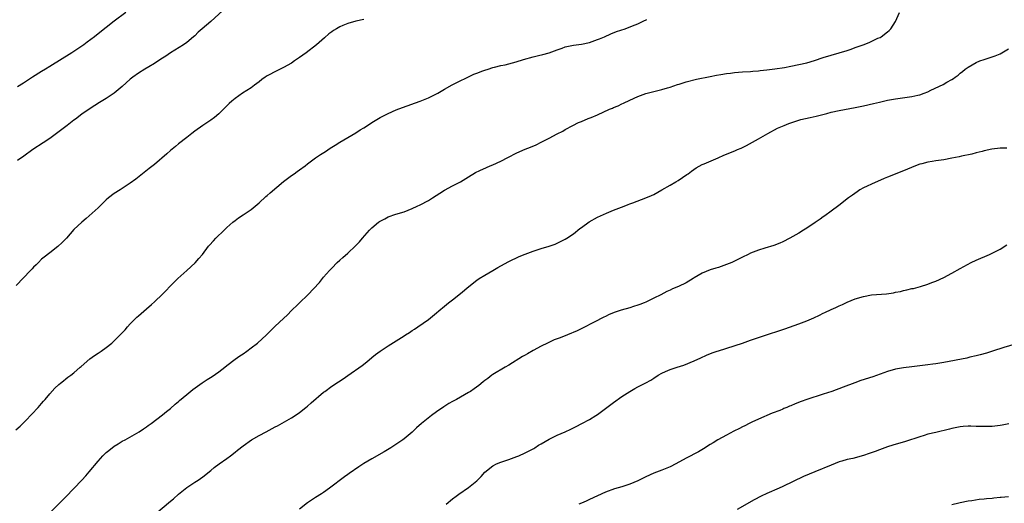
# Model space of a CAD drawing. Units: inches. Extents: x 2634000 to 2635396, y 1446000 to 1449000.
# Drawn here: x 2634724 to 2634968, y 1447593 to 1447713 of the extents above; entities that cross this region are included whole.
import ezdxf

# ---------------------------------------------------------------- set-up
doc = ezdxf.new("R2010")
doc.units = ezdxf.units.IN
doc.header["$MEASUREMENT"] = 0
doc.layers.add('LD26341446_10ft', color=61, linetype='Continuous')

msp = doc.modelspace()

# ---------------------------------------------------------------- linework, layer by layer
at = {"layer": 'LD26341446_10ft'}
for points, elevation in [([(2634775, 1447716.45), (2634771, 1447712.81), (2634768.85, 1447711), (2634767.86, 1447710.14), (2634767, 1447709.25), (2634766.73, 1447709), (2634765, 1447707.56), (2634764.22, 1447707), (2634761, 1447705.02), (2634759.8, 1447704.2), (2634759, 1447703.72), (2634758.59, 1447703.41), (2634757, 1447702.41), (2634755.58, 1447701.58), (2634754.63, 1447701), (2634753, 1447699.95), (2634751.67, 1447699), (2634751.31, 1447698.69), (2634751, 1447698.46), (2634749, 1447696.7), (2634747, 1447695.04), (2634745, 1447693.72), (2634743.32, 1447692.68), (2634741, 1447691.17), (2634739, 1447689.77), (2634737.42, 1447688.58), (2634737, 1447688.29), (2634735.31, 1447687), (2634734.03, 1447685.97), (2634732.7, 1447685), (2634731, 1447683.72), (2634729.36, 1447682.64), (2634726.81, 1447681), (2634724.59, 1447679.41), (2634723, 1447678.33)], 10590), ([(2634722.58, 1447611.42), (2634723.63, 1447612.37), (2634725, 1447613.69), (2634728.14, 1447617), (2634728.54, 1447617.46), (2634729, 1447617.96), (2634729.46, 1447618.54), (2634729.87, 1447619), (2634731, 1447620.37), (2634732.23, 1447621.77), (2634733.28, 1447622.72), (2634733.65, 1447623), (2634734.38, 1447623.62), (2634735, 1447624.08), (2634735.51, 1447624.49), (2634736.22, 1447625), (2634737, 1447625.62), (2634738.59, 1447627), (2634738.8, 1447627.2), (2634740.95, 1447629.05), (2634742.08, 1447629.92), (2634743, 1447630.47), (2634743.77, 1447631), (2634745, 1447631.89), (2634746.39, 1447633), (2634747, 1447633.57), (2634747.72, 1447634.28), (2634748.52, 1447635), (2634748.74, 1447635.26), (2634749, 1447635.51), (2634749.7, 1447636.3), (2634750.34, 1447637), (2634751, 1447637.76), (2634752.18, 1447639), (2634752.59, 1447639.41), (2634753, 1447639.78), (2634755, 1447641.46), (2634756.29, 1447642.59), (2634757, 1447643.2), (2634759, 1447645.12), (2634759.94, 1447646.06), (2634760.81, 1447647), (2634762.8, 1447649), (2634765.05, 1447651), (2634767.13, 1447652.87), (2634768.06, 1447653.94), (2634768.9, 1447655), (2634770.45, 1447657), (2634770.7, 1447657.3), (2634771.64, 1447658.36), (2634772.25, 1447659), (2634774.27, 1447661), (2634775, 1447661.68), (2634776.49, 1447663), (2634777, 1447663.41), (2634777.9, 1447664.1), (2634779, 1447664.81), (2634781, 1447666.15), (2634783, 1447667.75), (2634784.67, 1447669.33), (2634785, 1447669.59), (2634785.72, 1447670.28), (2634789, 1447673.1), (2634791, 1447674.58), (2634791.68, 1447675), (2634792.47, 1447675.53), (2634793, 1447675.95), (2634794.4, 1447677), (2634795, 1447677.47), (2634797, 1447678.95), (2634798.21, 1447679.79), (2634799.44, 1447680.56), (2634800.64, 1447681.36), (2634801, 1447681.58), (2634801.89, 1447682.11), (2634803, 1447682.81), (2634807, 1447685.17), (2634808.11, 1447685.89), (2634809, 1447686.4), (2634809.86, 1447687), (2634811, 1447687.73), (2634813.06, 1447689), (2634815, 1447689.98), (2634817, 1447690.83), (2634818.58, 1447691.42), (2634822.93, 1447693), (2634825, 1447693.88), (2634827, 1447694.83), (2634827.32, 1447695), (2634829, 1447696), (2634830.92, 1447697.08), (2634836.31, 1447699.69), (2634837, 1447699.96), (2634838.53, 1447700.53), (2634839, 1447700.73), (2634839.81, 1447701), (2634841, 1447701.37), (2634841.45, 1447701.46), (2634843, 1447701.85), (2634844.07, 1447702.07), (2634845, 1447702.3), (2634846.79, 1447702.79), (2634848.65, 1447703.35), (2634851, 1447704), (2634852.36, 1447704.36), (2634853.4, 1447704.6), (2634855, 1447705.05), (2634857, 1447705.75), (2634858.2, 1447706.2), (2634859, 1447706.47), (2634861, 1447706.94), (2634863, 1447707.19), (2634865, 1447707.59), (2634867, 1447708.29), (2634867.49, 1447708.51), (2634868.72, 1447709), (2634870.29, 1447709.71), (2634871.71, 1447710.29), (2634873.87, 1447711), (2634875.71, 1447711.71), (2634877, 1447712.25), (2634878.7, 1447713), (2634878.89, 1447713.11), (2634879.25, 1447713.25)], 10610), ([(2634809, 1447713.25), (2634807, 1447712.87), (2634805, 1447712.31), (2634803.78, 1447711.78), (2634803, 1447711.46), (2634802.16, 1447711), (2634801.44, 1447710.56), (2634801, 1447710.24), (2634800.3, 1447709.7), (2634799.22, 1447708.78), (2634797.21, 1447707), (2634794.63, 1447705), (2634793, 1447703.84), (2634791.8, 1447703), (2634791, 1447702.48), (2634789, 1447701.35), (2634787.41, 1447700.59), (2634785, 1447699.32), (2634784.49, 1447699), (2634783.63, 1447698.37), (2634783, 1447697.86), (2634781.82, 1447697), (2634781, 1447696.36), (2634778.87, 1447695), (2634777, 1447693.65), (2634776.25, 1447693), (2634775.55, 1447692.45), (2634775, 1447691.85), (2634774.57, 1447691.43), (2634774.18, 1447691), (2634773, 1447689.88), (2634771.93, 1447689), (2634771, 1447688.32), (2634769, 1447687.01), (2634767, 1447685.56), (2634766.3, 1447685), (2634765, 1447684.02), (2634763, 1447682.47), (2634762.21, 1447681.79), (2634761, 1447680.78), (2634760.06, 1447679.94), (2634757, 1447677.33), (2634755.72, 1447676.28), (2634752.34, 1447673.66), (2634751, 1447672.67), (2634749, 1447671.32), (2634748.45, 1447671), (2634747, 1447670.08), (2634745.6, 1447669), (2634745, 1447668.5), (2634743.48, 1447667), (2634743, 1447666.55), (2634740.07, 1447663.93), (2634738.95, 1447663), (2634737, 1447661.18), (2634735.13, 1447659), (2634734.09, 1447657.91), (2634733, 1447656.93), (2634731, 1447655.42), (2634729.66, 1447654.34), (2634729, 1447653.77), (2634728.19, 1447653), (2634727.61, 1447652.39), (2634727, 1447651.81), (2634726.61, 1447651.39), (2634726.22, 1447651), (2634722.7, 1447647.3)], 10600), ([(2634749.87, 1447715), (2634747, 1447712.86), (2634745, 1447711.33), (2634742.58, 1447709.42), (2634742.1, 1447709), (2634740.33, 1447707.67), (2634739.47, 1447707), (2634739, 1447706.67), (2634736.49, 1447705), (2634731, 1447701.62), (2634729.92, 1447701), (2634729, 1447700.41), (2634726.73, 1447699), (2634724.48, 1447697.52), (2634723, 1447696.58)], 10580), ([(2634731.21, 1447591), (2634735, 1447594.83), (2634738.98, 1447599), (2634739.95, 1447600.05), (2634740.77, 1447601), (2634743, 1447603.72), (2634744.16, 1447605), (2634745, 1447605.81), (2634745.65, 1447606.35), (2634747, 1447607.37), (2634748.01, 1447607.99), (2634749, 1447608.61), (2634749.72, 1447609), (2634753.18, 1447611), (2634754.27, 1447611.73), (2634755, 1447612.17), (2634755.47, 1447612.53), (2634756.18, 1447613), (2634759, 1447615.19), (2634759.98, 1447616.02), (2634761, 1447616.74), (2634762.17, 1447617.83), (2634763, 1447618.51), (2634763.24, 1447618.76), (2634765, 1447620.24), (2634766.55, 1447621.45), (2634768.87, 1447623.13), (2634770.07, 1447623.93), (2634771.3, 1447624.7), (2634773, 1447625.87), (2634774.48, 1447627), (2634775, 1447627.44), (2634777, 1447629), (2634778.18, 1447629.82), (2634779, 1447630.35), (2634779.95, 1447631), (2634781, 1447631.77), (2634782.55, 1447633), (2634784.8, 1447635), (2634787, 1447637.19), (2634789, 1447639.07), (2634790.01, 1447639.99), (2634791, 1447641.03), (2634792.57, 1447642.59), (2634793, 1447643.01), (2634795.08, 1447645), (2634797.98, 1447648.02), (2634798.72, 1447649), (2634799, 1447649.34), (2634800.45, 1447651), (2634800.72, 1447651.28), (2634801, 1447651.61), (2634802.39, 1447653), (2634803, 1447653.57), (2634803.75, 1447654.25), (2634805, 1447655.32), (2634806.92, 1447657.08), (2634807.92, 1447658.08), (2634808.65, 1447659), (2634810.41, 1447661), (2634811, 1447661.58), (2634812.64, 1447663), (2634812.86, 1447663.14), (2634813, 1447663.25), (2634814.2, 1447663.8), (2634815, 1447664.28), (2634816.94, 1447664.94), (2634819, 1447665.57), (2634820.01, 1447666.01), (2634821, 1447666.41), (2634822.26, 1447667), (2634823, 1447667.33), (2634825, 1447668.35), (2634826.06, 1447669), (2634827.81, 1447670.19), (2634829.03, 1447670.97), (2634831, 1447672.02), (2634832.99, 1447673.01), (2634835, 1447674.28), (2634836.69, 1447675.31), (2634837.82, 1447675.82), (2634839.41, 1447676.59), (2634840.36, 1447677), (2634841, 1447677.26), (2634843, 1447678.12), (2634844.77, 1447679), (2634847, 1447680.2), (2634849, 1447681.11), (2634850.37, 1447681.63), (2634851.78, 1447682.22), (2634853, 1447682.81), (2634855, 1447683.87), (2634857, 1447684.94), (2634858.4, 1447685.6), (2634859, 1447685.96), (2634860.83, 1447687), (2634862.3, 1447687.7), (2634863, 1447688.01), (2634864.69, 1447688.69), (2634865.39, 1447689), (2634867, 1447689.63), (2634870, 1447691), (2634870.71, 1447691.29), (2634871, 1447691.43), (2634872.13, 1447691.87), (2634873, 1447692.32), (2634873.48, 1447692.52), (2634875, 1447693.28), (2634877, 1447694.16), (2634879, 1447694.9), (2634879.33, 1447695), (2634883, 1447695.94), (2634884.35, 1447696.34), (2634885, 1447696.52), (2634886.87, 1447697.13), (2634887.27, 1447697.27), (2634889, 1447697.8), (2634891.55, 1447698.45), (2634895, 1447699.16), (2634896.51, 1447699.49), (2634897.65, 1447699.65), (2634899, 1447699.89), (2634899.98, 1447699.98), (2634901, 1447700.11), (2634903, 1447700.26), (2634905, 1447700.39), (2634905.56, 1447700.44), (2634907, 1447700.54), (2634907.39, 1447700.61), (2634909, 1447700.76), (2634911.04, 1447701.04), (2634913.4, 1447701.4), (2634915, 1447701.69), (2634917, 1447702.08), (2634919, 1447702.55), (2634920.88, 1447703.12), (2634923, 1447703.82), (2634925, 1447704.45), (2634926.99, 1447705), (2634929, 1447705.61), (2634929.96, 1447705.96), (2634931, 1447706.3), (2634932.97, 1447707), (2634934.44, 1447707.56), (2634936.62, 1447708.62), (2634937.16, 1447708.84), (2634937.42, 1447709), (2634939, 1447710.2), (2634939.44, 1447710.56), (2634939.81, 1447711), (2634941, 1447712.79), (2634941.95, 1447715)], 10620), ([(2634757.31, 1447590.69), (2634761, 1447593.75), (2634761.7, 1447594.3), (2634763, 1447595.47), (2634765, 1447597.12), (2634767, 1447598.48), (2634767.82, 1447599), (2634769, 1447599.8), (2634771, 1447601.37), (2634771.86, 1447602.14), (2634773.06, 1447603), (2634775, 1447604.35), (2634775.88, 1447605), (2634777, 1447605.89), (2634777.63, 1447606.37), (2634779, 1447607.52), (2634781.11, 1447609), (2634783, 1447610.02), (2634784.75, 1447611), (2634786.25, 1447611.75), (2634787, 1447612.19), (2634787.55, 1447612.45), (2634791, 1447614.42), (2634791.93, 1447615), (2634793, 1447615.76), (2634794.59, 1447617), (2634795, 1447617.34), (2634795.88, 1447618.12), (2634799, 1447620.8), (2634799.26, 1447621), (2634801, 1447622.27), (2634802.66, 1447623.34), (2634803.86, 1447624.14), (2634805, 1447624.92), (2634808.55, 1447627.45), (2634809.69, 1447628.31), (2634811, 1447629.38), (2634811.87, 1447630.13), (2634813.01, 1447630.99), (2634815, 1447632.34), (2634819, 1447634.81), (2634819.33, 1447635), (2634820.35, 1447635.65), (2634821, 1447636.12), (2634821.55, 1447636.45), (2634822.35, 1447637), (2634825, 1447638.87), (2634827, 1447640.47), (2634827.6, 1447641), (2634829, 1447642.17), (2634829.51, 1447642.59), (2634830.02, 1447643), (2634831, 1447643.72), (2634833, 1447645.26), (2634835.02, 1447647), (2634837, 1447648.57), (2634837.62, 1447649), (2634839, 1447649.88), (2634841, 1447651.02), (2634842.28, 1447651.72), (2634843, 1447652.18), (2634845, 1447653.27), (2634847.52, 1447654.48), (2634849, 1447655.09), (2634851, 1447655.83), (2634853, 1447656.43), (2634855, 1447657), (2634856.45, 1447657.55), (2634857, 1447657.78), (2634857.81, 1447658.19), (2634859, 1447658.76), (2634859.39, 1447659), (2634861, 1447660.09), (2634862.62, 1447661.38), (2634863, 1447661.64), (2634864.92, 1447663.08), (2634867, 1447664.26), (2634869.25, 1447665.25), (2634871, 1447665.94), (2634873.59, 1447667), (2634874.61, 1447667.39), (2634875, 1447667.51), (2634875.79, 1447667.79), (2634878.99, 1447669), (2634880.39, 1447669.61), (2634881, 1447669.9), (2634883, 1447670.98), (2634885, 1447672.2), (2634886.41, 1447673), (2634887, 1447673.36), (2634889.2, 1447674.8), (2634889.47, 1447675), (2634890.33, 1447675.67), (2634891.52, 1447676.48), (2634893, 1447677.28), (2634893.45, 1447677.45), (2634896.96, 1447678.95), (2634898.39, 1447679.61), (2634899.82, 1447680.18), (2634901.23, 1447680.77), (2634901.72, 1447681), (2634902.63, 1447681.36), (2634903, 1447681.54), (2634904.01, 1447681.99), (2634907, 1447683.67), (2634909.28, 1447685), (2634911.71, 1447686.29), (2634913.3, 1447687), (2634914.51, 1447687.48), (2634915, 1447687.66), (2634917.51, 1447688.48), (2634919.8, 1447689), (2634921.3, 1447689.3), (2634923.97, 1447689.97), (2634925, 1447690.27), (2634927, 1447690.73), (2634931, 1447691.48), (2634933, 1447691.89), (2634935.55, 1447692.45), (2634937, 1447692.81), (2634939, 1447693.24), (2634941, 1447693.59), (2634945, 1447694.17), (2634946.53, 1447694.53), (2634947, 1447694.62), (2634948.11, 1447695), (2634949, 1447695.37), (2634949.76, 1447695.76), (2634952.83, 1447697.17), (2634953.74, 1447697.74), (2634955, 1447698.43), (2634955.35, 1447698.65), (2634955.78, 1447699), (2634956.5, 1447699.5), (2634957, 1447699.93), (2634957.61, 1447700.39), (2634958.3, 1447701), (2634959, 1447701.48), (2634961, 1447702.62), (2634961.9, 1447703), (2634963, 1447703.4), (2634964.24, 1447703.76), (2634965.73, 1447704.27), (2634967, 1447704.79), (2634967.41, 1447705), (2634969, 1447706)], 10630), ([(2634968.65, 1447681.35), (2634967, 1447681.38), (2634964.9, 1447681.1), (2634963, 1447680.66), (2634962.53, 1447680.53), (2634961, 1447680.17), (2634959.89, 1447679.89), (2634957.34, 1447679.34), (2634956.76, 1447679.24), (2634955, 1447678.86), (2634953, 1447678.5), (2634951, 1447678.21), (2634950.06, 1447678.06), (2634949, 1447677.9), (2634947.51, 1447677.51), (2634947, 1447677.39), (2634945.97, 1447677), (2634943, 1447675.73), (2634939, 1447674.19), (2634938.15, 1447673.85), (2634935, 1447672.46), (2634933.91, 1447671.91), (2634933, 1447671.49), (2634932.15, 1447671), (2634931.44, 1447670.56), (2634930.27, 1447669.73), (2634929.29, 1447669), (2634926.9, 1447667.1), (2634925, 1447665.7), (2634923.43, 1447664.57), (2634923, 1447664.28), (2634922.26, 1447663.74), (2634921, 1447662.87), (2634919, 1447661.53), (2634918.17, 1447661), (2634917, 1447660.29), (2634914.76, 1447659), (2634913, 1447658.09), (2634912.26, 1447657.74), (2634910.81, 1447657.19), (2634908.55, 1447656.55), (2634907, 1447656.08), (2634905, 1447655.26), (2634904.44, 1447655), (2634903, 1447654.27), (2634901, 1447653.3), (2634900.31, 1447653), (2634899, 1447652.46), (2634897, 1447651.77), (2634896.41, 1447651.59), (2634895, 1447651.13), (2634893, 1447650.34), (2634891, 1447649.18), (2634890.73, 1447649), (2634889, 1447647.96), (2634887.12, 1447647), (2634885.59, 1447646.41), (2634885, 1447646.13), (2634884.21, 1447645.79), (2634882.74, 1447645), (2634881, 1447644.1), (2634879, 1447643.17), (2634878.59, 1447643), (2634877.5, 1447642.59), (2634877, 1447642.39), (2634875.96, 1447642.04), (2634875, 1447641.76), (2634872.84, 1447641.16), (2634871.34, 1447640.66), (2634869.91, 1447640.09), (2634869, 1447639.62), (2634868.56, 1447639.44), (2634866.18, 1447638.18), (2634863.29, 1447636.71), (2634861.94, 1447636.06), (2634859.55, 1447635), (2634857.7, 1447634.3), (2634857, 1447634.01), (2634856.25, 1447633.75), (2634854.57, 1447633), (2634853, 1447632.21), (2634851, 1447631.14), (2634849.65, 1447630.35), (2634849, 1447630), (2634848.37, 1447629.63), (2634845, 1447627.51), (2634844.09, 1447627), (2634841, 1447625.16), (2634840.77, 1447625), (2634839.77, 1447624.23), (2634839, 1447623.66), (2634838.64, 1447623.36), (2634837.52, 1447622.48), (2634836.37, 1447621.63), (2634835.44, 1447621), (2634835, 1447620.73), (2634833, 1447619.58), (2634831.95, 1447619), (2634831, 1447618.5), (2634830.05, 1447617.95), (2634828.82, 1447617.18), (2634827, 1447615.92), (2634825.75, 1447615), (2634823.32, 1447613), (2634822.08, 1447611.92), (2634821, 1447610.89), (2634819, 1447609.26), (2634818.65, 1447609), (2634815.67, 1447607), (2634814.03, 1447605.97), (2634811, 1447604.27), (2634809, 1447603.12), (2634807.72, 1447602.28), (2634805.37, 1447600.63), (2634805, 1447600.34), (2634804.18, 1447599.82), (2634800.46, 1447597), (2634799, 1447595.93), (2634798.45, 1447595.55), (2634797, 1447594.68), (2634796.01, 1447593.99), (2634795, 1447593.35), (2634793, 1447591.79)], 10640), ([(2634829.41, 1447593), (2634831, 1447594.31), (2634831.88, 1447595), (2634832.53, 1447595.47), (2634835, 1447597.17), (2634837, 1447598.83), (2634837.19, 1447599), (2634838.09, 1447599.91), (2634839.05, 1447600.95), (2634841, 1447602.56), (2634841.96, 1447603), (2634843, 1447603.41), (2634845, 1447604.07), (2634847, 1447604.82), (2634847.44, 1447605), (2634849, 1447605.71), (2634849.86, 1447606.14), (2634851.16, 1447606.84), (2634851.42, 1447607), (2634852.37, 1447607.63), (2634853, 1447608.01), (2634855, 1447609.16), (2634857, 1447610.13), (2634859, 1447611), (2634860.36, 1447611.64), (2634861.68, 1447612.32), (2634863.07, 1447613), (2634865, 1447614.04), (2634866.56, 1447615), (2634867, 1447615.29), (2634869, 1447616.75), (2634871, 1447618.28), (2634873, 1447619.72), (2634875, 1447620.98), (2634876.28, 1447621.72), (2634877, 1447622.1), (2634879, 1447623.08), (2634880.21, 1447623.79), (2634881, 1447624.29), (2634882.02, 1447625), (2634883, 1447625.53), (2634883.91, 1447625.91), (2634885, 1447626.39), (2634886.78, 1447627), (2634888.46, 1447627.54), (2634891, 1447628.59), (2634892.65, 1447629.35), (2634894.04, 1447629.96), (2634895.46, 1447630.54), (2634896.71, 1447631), (2634897, 1447631.1), (2634903, 1447632.97), (2634905, 1447633.67), (2634905.95, 1447634.05), (2634908.93, 1447635.07), (2634910.44, 1447635.56), (2634911, 1447635.72), (2634913.47, 1447636.53), (2634917, 1447637.79), (2634918.29, 1447638.29), (2634919, 1447638.54), (2634920.72, 1447639.28), (2634922.09, 1447639.91), (2634923, 1447640.38), (2634923.43, 1447640.57), (2634925, 1447641.31), (2634926.19, 1447641.81), (2634927, 1447642.2), (2634927.85, 1447642.59), (2634929, 1447643.11), (2634931, 1447643.93), (2634933, 1447644.56), (2634935, 1447644.92), (2634938.75, 1447645.24), (2634940.52, 1447645.48), (2634941, 1447645.59), (2634942.19, 1447645.81), (2634943, 1447646.03), (2634943.82, 1447646.18), (2634945, 1447646.5), (2634945.43, 1447646.57), (2634947.19, 1447647), (2634949, 1447647.59), (2634949.99, 1447648.01), (2634951, 1447648.34), (2634953, 1447649.24), (2634955, 1447650.37), (2634957, 1447651.53), (2634959.77, 1447653), (2634961, 1447653.57), (2634964.29, 1447655), (2634965, 1447655.29), (2634967, 1447656.32), (2634968.65, 1447657.35)], 10650), ([(2634970.68, 1447632.68), (2634967.87, 1447631.87), (2634965.06, 1447630.94), (2634963.54, 1447630.46), (2634961.97, 1447630.03), (2634961, 1447629.8), (2634959.47, 1447629.47), (2634958.72, 1447629.28), (2634953, 1447628.15), (2634952, 1447628), (2634951, 1447627.83), (2634950.26, 1447627.74), (2634949, 1447627.58), (2634945, 1447627.12), (2634943, 1447626.86), (2634941, 1447626.51), (2634939, 1447625.95), (2634935.37, 1447624.63), (2634932.34, 1447623.66), (2634930.86, 1447623.14), (2634927.99, 1447622.01), (2634925.18, 1447621), (2634923, 1447620.27), (2634919, 1447619), (2634917.52, 1447618.48), (2634916.07, 1447617.93), (2634915, 1447617.41), (2634914.7, 1447617.3), (2634914.03, 1447617), (2634913.29, 1447616.71), (2634913, 1447616.57), (2634912.29, 1447616.29), (2634910.39, 1447615.61), (2634907, 1447614.1), (2634905.34, 1447613.34), (2634904.64, 1447613), (2634903.56, 1447612.44), (2634903, 1447612.19), (2634902.22, 1447611.78), (2634900.87, 1447611.13), (2634899, 1447610.16), (2634896.91, 1447609), (2634895.73, 1447608.27), (2634895, 1447607.79), (2634893.29, 1447606.71), (2634892.03, 1447605.97), (2634889, 1447604.39), (2634886.43, 1447603), (2634885, 1447602.3), (2634883, 1447601.45), (2634881, 1447600.67), (2634879, 1447599.77), (2634878.49, 1447599.51), (2634877, 1447598.81), (2634875, 1447597.99), (2634873, 1447597.32), (2634871.22, 1447596.78), (2634869, 1447595.95), (2634865, 1447594.16), (2634864.22, 1447593.78), (2634863, 1447593.28), (2634862.38, 1447593)], 10660), ([(2634969.09, 1447612.91), (2634967.42, 1447612.58), (2634967, 1447612.51), (2634965, 1447612.3), (2634963, 1447612.27), (2634961, 1447612.32), (2634959.66, 1447612.34), (2634959, 1447612.34), (2634957.74, 1447612.26), (2634957, 1447612.18), (2634955, 1447611.79), (2634954.38, 1447611.62), (2634951, 1447610.83), (2634949, 1447610.34), (2634948.07, 1447610.07), (2634947, 1447609.75), (2634943.44, 1447608.56), (2634940.33, 1447607.67), (2634939, 1447607.27), (2634937, 1447606.53), (2634935.92, 1447606.08), (2634934.45, 1447605.55), (2634933, 1447605.08), (2634930.37, 1447604.37), (2634929, 1447604.06), (2634927.66, 1447603.66), (2634927, 1447603.49), (2634925, 1447602.71), (2634920.93, 1447601), (2634919.55, 1447600.45), (2634918.14, 1447599.86), (2634913, 1447597.41), (2634912.1, 1447597), (2634909, 1447595.65), (2634907.61, 1447595), (2634905.89, 1447594.11), (2634901.68, 1447591.68)], 10670), ([(2634954.93, 1447592.93), (2634956.69, 1447593.31), (2634957, 1447593.4), (2634959, 1447593.83), (2634959.94, 1447593.94), (2634961.75, 1447594.25), (2634963, 1447594.33), (2634963.58, 1447594.42), (2634965, 1447594.52), (2634965.41, 1447594.59), (2634967, 1447594.72), (2634967.24, 1447594.76), (2634969, 1447594.95)], 10680)]:
    msp.add_lwpolyline(points, dxfattribs=dict(at, elevation=elevation))

doc.saveas('drawing.dxf')
